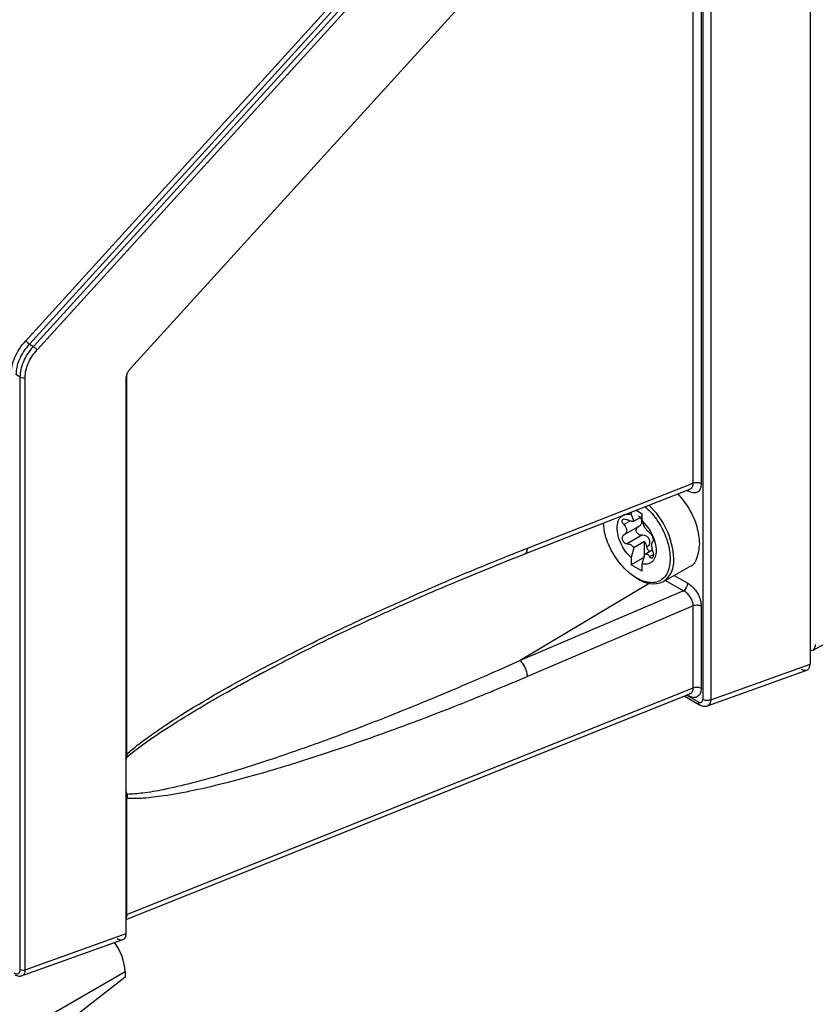
# Model space of a CAD drawing. Extents: x 0 to 16.5, y 0 to 11.7.
# Drawn here: x 12.6 to 12.9, y 7.1 to 7.4 of the extents above; entities that cross this region are included whole.
import ezdxf

# ---------------------------------------------------------------- set-up
doc = ezdxf.new("R2010")
doc.units = 0
doc.linetypes.add('SLD-SOLID', pattern=[0])
doc.layers.get('0').update_dxf_attribs({"linetype": 'CONTINUOUS'})

msp = doc.modelspace()

# ---------------------------------------------------------------- linework, layer by layer
at = {"color": 7, "linetype": 'SLD-SOLID'}
for p, q in [((12.64303976203863, 7.305576404893353), (12.84983431091453, 7.532915549504099)), ((12.85099589523474, 7.531845629270224), (12.64420134635879, 7.304506484659373)), ((12.64545440683474, 7.303783108244124), (12.85224895571094, 7.531122252855013)), ((12.64661599115519, 7.302713188010661), (12.85341054003094, 7.530052332621296)), ((12.67603598965629, 7.296875010745327), (12.88839044023672, 7.53032642139264)), ((12.88978041566284, 7.528307515699842), (12.88978041566284, 7.203929214327508)), ((12.85304513476267, 7.260811663346268), (12.85304513476269, 7.491469635485307)), ((12.85557466570357, 7.491827942411028), (12.85557466570357, 7.260687791506658)), ((12.85601003779845, 7.491576607450468), (12.85601003779845, 7.192822802710011)), ((12.85853956873939, 7.491452735611174), (12.85853956873939, 7.192698930870717)), ((12.64420134635873, 7.30450648465942), (12.64545440683474, 7.303783108244124)), ((12.64134533894012, 7.294143332115598), (12.63997056169702, 7.294936974124898)), ((12.64134533894012, 7.107920283304002), (12.64134533894012, 7.294143332115598)), ((12.64286305750463, 7.107845960200476), (12.64286305750463, 7.294069009012075)), ((12.67464601423034, 7.119195526289408), (12.67464601423034, 7.293673462968162)), ((12.67484720668491, 7.175679978720319), (12.67484720668491, 7.294178493366101)), ((12.67484720984234, 7.294178494656913), (12.67495662931864, 7.295133619960605)), ((12.89052549645324, 7.208243180453373), (13.02225152876612, 7.279068262921109)), ((12.80004782395688, 7.238577305820878), (12.85197309342287, 7.258909548539983)), ((12.80088752151589, 7.240388442376883), (12.85304513476267, 7.260811663346268)), ((12.85205249765117, 7.25894274538647), (12.85189122599467, 7.258933991069277)), ((12.85135075950773, 7.258317552646225), (12.85099125247999, 7.25852509163552)), ((12.83347634223962, 7.251666823784958), (12.83347634223962, 7.250959111136097)), ((12.83347634223962, 7.250959111136097), (12.83430893789855, 7.248818353729233)), ((12.83430893789855, 7.248818353729233), (12.83695619844625, 7.250346584714107)), ((12.83503748957731, 7.252278118187791), (12.83695619844625, 7.251170471134682)), ((12.83695619844625, 7.248950232908187), (12.83695619844625, 7.251170471134682)), ((12.83320061355021, 7.248904791309267), (12.83122201867841, 7.247762572802582)), ((12.83124214059619, 7.244532129290616), (12.83634367814089, 7.247477184227916)), ((12.83778879410518, 7.246809475501324), (12.83695619844625, 7.248950232908187)), ((12.83688175123424, 7.244417448560839), (12.83229066869359, 7.241767073024952)), ((12.83430893789855, 7.240499164889269), (12.83347634223962, 7.237397112996331)), ((12.83765216968757, 7.242429171519724), (12.83430893789855, 7.240499164889269)), ((12.83765216968757, 7.237587528643328), (12.83765216968757, 7.242429171519724)), ((12.83832344777573, 7.240822664092611), (12.83931249363996, 7.241393628116719)), ((12.83765216968757, 7.237587528643328), (12.83347634223962, 7.235176874769835)), ((12.83347634223962, 7.237397112996331), (12.83347634223962, 7.235176874769835)), ((12.83695619844625, 7.235388234768421), (12.83778879410518, 7.238490286661359)), ((12.83778879410518, 7.238490286661359), (12.84016086365118, 7.239859653262477)), ((12.83928945353535, 7.237726760536312), (12.84047651135733, 7.238412034430474)), ((12.83695619844625, 7.233167996541925), (12.83347634223962, 7.235176874769835)), ((12.83695619844625, 7.233167996541925), (12.83695619844625, 7.235388234768421)), ((12.84364642318352, 7.229856528706824), (12.8517196895829, 7.234517126195576)), ((12.84704201822978, 7.231816764002248), (12.85135075950773, 7.229329380607933)), ((12.83916983981531, 7.229288120816705), (12.79856375911925, 7.205028254361963)), ((12.84428241179617, 7.23022367711793), (12.84998310977103, 7.22693273422673)), ((12.84998310977103, 7.226932734226832), (12.79856375912098, 7.205028254360968)), ((12.8530451347627, 7.22220619529876), (12.8008875215124, 7.199987217912882)), ((12.8530451347627, 7.19650980407147), (12.8530451347627, 7.22220619529876)), ((12.85557466570357, 7.222082323459459), (12.85557466570357, 7.196385932232167)), ((12.85853956873939, 7.192698930870717), (12.88978041566283, 7.203929214327519)), ((12.85716267594211, 7.190693031763552), (12.88875459849708, 7.20204951790841)), ((12.71044377067804, 7.197339043572315), (12.7117017102213, 7.198033045528149)), ((12.67464601423034, 7.123643635215682), (12.85197138245492, 7.194604887140421)), ((12.67484720984221, 7.125199376413066), (12.8530451347627, 7.19650980407147)), ((12.85021958066611, 7.193903859141423), (12.85501756571487, 7.191134041330002)), ((12.85460979521316, 7.192035310634076), (12.85090080166471, 7.194176467033806)), ((12.85134453280699, 7.194012749379814), (12.85099537595588, 7.194214313339548)), ((12.8520509021864, 7.194638849278784), (12.85182493990566, 7.194624265712876)), ((12.67464601423034, 7.173828179842577), (12.67492507932392, 7.174773052259315)), ((12.67492507932392, 7.174773052259315), (12.67464601423034, 7.174652154700689)), ((12.67492507908729, 7.162951979997776), (12.67464601423034, 7.164219053134089)), ((12.6748472098423, 7.161649632990176), (12.67464601423034, 7.161577468454659)), ((12.6748472098423, 7.125199376412994), (12.6748472098423, 7.161649632990176)), ((12.67464601423034, 7.125127211877476), (12.6748472098423, 7.125199376412994)), ((12.64140433557643, 7.10581186205927), (12.67361776596574, 7.117315148562879)), ((12.64286305750465, 7.107845960200465), (12.67464601423034, 7.119195526289408)), ((12.67428322600438, 7.107137073089032), (12.58903266469892, 7.057922971597446)), ((12.67428322600438, 7.105503991465261), (12.64231426551484, 7.080539315090088)), ((12.67428322600438, 7.107137073089032), (12.67428322600438, 7.105503991465261))]:
    msp.add_line(p, q, dxfattribs=at)
at = {"color": 7, "linetype": 'SLD-SOLID', "flags": 128}
msp.add_lwpolyline([(12.85131644893286, 7.258652427964811), (12.85132460291387, 7.258612593801242), (12.85135075950773, 7.258317552646225)], dxfattribs=at)
at = {"color": 7, "linetype": 'SLD-SOLID'}
for centre, radius, start, end in [((12.65465084284211, 7.317016739692199), 0.01630025943785497, 224.5756075602044, 230.1288545599329), ((12.63500491035075, 7.291272853210259), 0.01630025943942426, 44.57560756120262, 50.12885456019507), ((12.64218654291023, 7.295787694282789), 0.001847038455532941, 242.9071429142746, 291.4857555655475), ((12.82242393730626, 7.235879134471588), 0.02451343207550119, 2.776770262673473, 47.18892084431133), ((12.83923881081916, 7.236193943013435), 0.007719271015879089, 304.8027487032502, 6.491736541988128), ((12.84037212599369, 7.237399909401623), 0.008223596209121505, 232.2579868041094, 293.4493374355753), ((12.84832106683708, 7.229469730284411), 0.003032941758475988, 303.2297058796436, 357.3476850204254), ((12.85558444396155, 7.191932199913948), 0.0009800877528767162, 173.9609878170137, 233.907772707391), ((12.657816388003, 7.106474562292352), 0.01648016002104424, 2.303940257885652, 36.93119934752823), ((12.64218654291023, 7.109564645471197), 0.001847038455537469, 242.9071429143374, 291.4857555654768)]:
    msp.add_arc(centre, radius, start, end, dxfattribs=at)
for points, knots in [([(12.63845284313243, 7.295011297228443), (12.63851194684507, 7.295880960058394), (12.63863038968005, 7.297623749579761), (12.63958290653273, 7.300403758352119), (12.64102234415981, 7.303142621109466), (12.64236566603461, 7.304763185212598), (12.64303976203863, 7.305576404893353)], [0, 0, 0, 0, 0.2480158593636273, 0.4970195643013712, 0.7475980193842059, 1, 1, 1, 1]), ([(12.64420134635876, 7.304506484659391), (12.64356011891427, 7.303746919126171), (12.64232355901698, 7.302282152940917), (12.64099967364247, 7.299796578561646), (12.64013299300309, 7.29730331602918), (12.64002431982308, 7.295720136616579), (12.63997056169702, 7.294936974124898)], [0, 0, 0, 0, 0.2609668983698697, 0.503255442071511, 0.7542718768196565, 1, 1, 1, 1]), ([(12.64134533894012, 7.294143332115598), (12.641397566306, 7.294927803247218), (12.64150311639859, 7.296513198167904), (12.64234525639554, 7.29902079749175), (12.64363049460129, 7.301527457333182), (12.64483182929035, 7.303013160228264), (12.64545440683501, 7.303783108244359)], [0, 0, 0, 0, 0.2462180875790635, 0.4976000896593043, 0.7396371673417471, 1, 1, 1, 1]), ([(12.64286305750469, 7.294069009012077), (12.64291151590892, 7.294781326427308), (12.64300858732356, 7.296208233901288), (12.6437887416213, 7.2984835015496), (12.6449665156101, 7.300723445021165), (12.64606492365734, 7.302048441756161), (12.64661599115497, 7.302713188010483)], [0, 0, 0, 0, 0.2482775211921474, 0.4973471700052273, 0.7478208231474439, 1, 1, 1, 1]), ([(12.67464601423034, 7.293673462968162), (12.67466344040752, 7.293938577385667), (12.67469834070998, 7.294469535682254), (12.67499238759342, 7.295314190371253), (12.67542617914873, 7.296142906105175), (12.67583241034875, 7.296630604730936), (12.67603598965629, 7.296875010745327)], [0, 0, 0, 0, 0.2495334598900277, 0.4997535103950538, 0.7493057304659828, 1, 1, 1, 1]), ([(12.85557466570357, 7.260687791506658), (12.85551212147102, 7.260098234360235), (12.85538653777683, 7.258914451917407), (12.85441615784208, 7.257884744785341), (12.8530195021517, 7.257572771301598), (12.85190874330731, 7.25806851728656), (12.85135075950773, 7.258317552646225)], [0, 0, 0, 0, 0.2464303001756475, 0.4948118507238177, 0.7462214192970217, 0.9999999999999999, 0.9999999999999999, 0.9999999999999999, 0.9999999999999999]), ([(12.85195904699771, 7.258950485447172), (12.85203158913752, 7.258963922273493), (12.85227572843634, 7.259009143676736), (12.85256167312272, 7.259295765944134), (12.8529483320155, 7.259828743309032), (12.85300671194384, 7.260421524020908), (12.85304513476261, 7.26081166334632)], [0, 0, 0, 0, 0.09882373991105915, 0.332589562860625, 0.5607430327929619, 1, 1, 1, 1]), ([(12.84821097425072, 7.257436425320153), (12.84944951402019, 7.255920795733968), (12.85196304151719, 7.252844934357494), (12.85447112521184, 7.247049266044916), (12.85481161080166, 7.243501275767081), (12.85498185359657, 7.241727280628163)], [0, 0, 0, 0, 0.3269195703507278, 0.6634597851753682, 1, 1, 1, 1]), ([(12.83777405941073, 7.253349669720275), (12.83822644689594, 7.253016574114481), (12.83938853123474, 7.25216092447902), (12.84105075525041, 7.250060228174127), (12.84275359198235, 7.247530721968991), (12.84411675781791, 7.244778660245915), (12.84543656231926, 7.241175144790782), (12.84565380938293, 7.238685259864277), (12.8457950331941, 7.237066683149215)], [0, 0, 0, 0, 0.09750449983719968, 0.2504676984345109, 0.4066769955717152, 0.5628862927089031, 0.7158494913062452, 1, 1, 1, 1]), ([(12.83347634223962, 7.237397112996331), (12.83288178712961, 7.238013739544581), (12.83166073816515, 7.239280117035099), (12.83022155857281, 7.241757141107336), (12.82929698766867, 7.244341395797587), (12.82899177582345, 7.246766997152287), (12.82929698766866, 7.248840208411334), (12.8302215585728, 7.250356976257767), (12.83166073816514, 7.251172358941732), (12.8328817871296, 7.251028943306184), (12.83347634223962, 7.250959111136097)], [0, 0, 0, 0, 0.1217303988868703, 0.2499999999996196, 0.3782696011123501, 0.4999999999992212, 0.6217303988861403, 0.7499999999991493, 0.8782696011124249, 1, 1, 1, 1]), ([(12.8312220186784, 7.247762572802574), (12.83109005609822, 7.24791009161676), (12.83084678263089, 7.248182043054607), (12.83065699098158, 7.248604722315272), (12.83061176249151, 7.248975368508826), (12.8307197888533, 7.249282109528181), (12.83096506681158, 7.249479371304855), (12.83132039693982, 7.249559011145288), (12.83177440075895, 7.249518645895446), (12.83211019124245, 7.249365422912292), (12.83229066869359, 7.249283070091667)], [0, 0, 0, 0, 0.1431791243506086, 0.2639512048139985, 0.3794753853228443, 0.5005486616127354, 0.6207922880401041, 0.7304826714539853, 0.8551424090799016, 1, 1, 1, 1]), ([(12.83690183847233, 7.248726973080912), (12.83688938216297, 7.248865396746714), (12.83686368758909, 7.249150933739055), (12.83665702804421, 7.249578306523967), (12.836316633598, 7.250015136948956), (12.83599025058114, 7.250272993021143), (12.83581310121906, 7.25041294833847)], [0, 0, 0, 0, 0.2160691557634531, 0.4457022324670539, 0.6991464296703549, 1, 1, 1, 1]), ([(12.8426965852915, 7.230217387442786), (12.84215103599138, 7.229973696051281), (12.84107127414776, 7.229491377283567), (12.83858668686445, 7.229474256259828), (12.83521886442935, 7.230658329358866), (12.83183787276424, 7.233362238915044), (12.82937578210565, 7.236258879789867), (12.82767961063423, 7.238824462490171), (12.82631916598536, 7.241565895157843), (12.82510061779828, 7.244845387518005), (12.82490030506294, 7.247026289346287), (12.82478008365902, 7.248335198034316)], [0, 0, 0, 0, 0.09053383468725827, 0.1791863360993844, 0.3438707412650186, 0.5085551464306481, 0.5972076478427785, 0.6877414825300381, 0.7782753172172967, 0.8669278186294285, 1, 1, 1, 1]), ([(12.83122201867841, 7.247762572802582), (12.8313553973598, 7.247619057417038), (12.83161672982084, 7.247337863837137), (12.83188886643193, 7.246867275207316), (12.83205509781569, 7.246400086834144), (12.83210982276187, 7.245946275542361), (12.83205506445826, 7.245515607132336), (12.83188883375922, 7.245121548057354), (12.83161671004849, 7.244772575221538), (12.83135539356541, 7.244606282498712), (12.83122201867841, 7.244521407358597)], [0, 0, 0, 0, 0.1323197048172489, 0.2592575795824948, 0.3815535266897447, 0.5000345153757438, 0.6184854902970123, 0.7407599973390061, 0.8676849402956163, 1, 1, 1, 1]), ([(12.83430893789852, 7.248818353729296), (12.83419080917784, 7.248793312647319), (12.83395132467407, 7.248742546406424), (12.83346038130407, 7.248809315029928), (12.83289706349992, 7.248980770189982), (12.83249567727455, 7.249180869226423), (12.83229066869358, 7.249283070091632)], [0, 0, 0, 0, 0.2378732300984946, 0.4822447254133476, 0.7355557629343675, 1, 1, 1, 1]), ([(12.83688175123424, 7.244417448560839), (12.83668563140023, 7.244425632419624), (12.83631384818761, 7.244441146512455), (12.83580607606078, 7.244685308565218), (12.83541571081033, 7.245037070417355), (12.83516204258206, 7.245474244093998), (12.83506170756787, 7.245952490656165), (12.83513142248535, 7.24642658152851), (12.83537312048145, 7.246870358226114), (12.83566065921235, 7.247067347001312), (12.83581310121905, 7.247171782894506)], [0, 0, 0, 0, 0.1426762936028161, 0.2704706082863428, 0.3859760596898148, 0.4999756391954158, 0.6144424123991992, 0.7309385372922218, 0.8573539322068308, 1, 1, 1, 1]), ([(12.83581310121906, 7.247171782894484), (12.83598962795211, 7.247283223097648), (12.83631499798751, 7.247488627130354), (12.83665561457923, 7.247892046554292), (12.83686338460515, 7.248302980181467), (12.83688928457348, 7.248588553609411), (12.83690183847233, 7.248726973080912)], [0, 0, 0, 0, 0.2997568589467645, 0.5525049839341519, 0.7830959831627835, 1, 1, 1, 1]), ([(12.83695619844625, 7.248950232908187), (12.83755075355626, 7.248333606359937), (12.83877180252072, 7.247067228869419), (12.84021098211306, 7.244590204797182), (12.8411355530172, 7.242005950106931), (12.84144076486242, 7.239580348752231), (12.84113555301721, 7.237507137493185), (12.84021098211307, 7.235990369646751), (12.83877180252073, 7.235174986962786), (12.83755075355627, 7.235318402598334), (12.83695619844625, 7.235388234768421)], [0, 0, 0, 0, 0.1217303988868703, 0.2499999999996179, 0.3782696011123517, 0.4999999999992221, 0.6217303988861412, 0.7499999999991502, 0.8782696011124294, 1, 1, 1, 1]), ([(12.83928945353535, 7.245242757602946), (12.8391810833114, 7.245321466470993), (12.83896890528973, 7.245475570534833), (12.83857920437848, 7.245854281368481), (12.8381790106238, 7.246301955256855), (12.8379176925211, 7.246641828688798), (12.83778879410521, 7.24680947550135)], [0, 0, 0, 0, 0.2644442370105468, 0.517755274518834, 0.7621267698553028, 1, 1, 1, 1]), ([(12.8312220186784, 7.244521407358619), (12.83108980300445, 7.244426436434285), (12.83084611483583, 7.244251394474953), (12.83065604581693, 7.24383275830225), (12.83061189460993, 7.243380974556992), (12.83071963089043, 7.242905872453758), (12.83097615685827, 7.242453265969344), (12.83134109714602, 7.242095232089049), (12.8317988846811, 7.2418341779806), (12.83211602169173, 7.241790903973126), (12.83229066869359, 7.241767073024952)], [0, 0, 0, 0, 0.1434606395129428, 0.2644138888121659, 0.3809181717230641, 0.5010661970978294, 0.6199538269460403, 0.7455093310842347, 0.8598522694054933, 1, 1, 1, 1]), ([(12.83931249363996, 7.241393628116719), (12.83934396695921, 7.241618750483082), (12.83940213602166, 7.242034822168353), (12.83934432951751, 7.242637735872241), (12.83918538520172, 7.243156178818667), (12.8389218254614, 7.243603665826263), (12.83855293838351, 7.243969048288218), (12.83808457169118, 7.244239439319935), (12.83751250407438, 7.244412021889409), (12.83710353742614, 7.244415540427105), (12.83688175123423, 7.244417448560885)], [0, 0, 0, 0, 0.1453558969027127, 0.2686471094154761, 0.3840074728264067, 0.4920307565637635, 0.6032800105981225, 0.7217099387527756, 0.8490808646692161, 1, 1, 1, 1]), ([(12.83928945353534, 7.245242757602992), (12.83937928116157, 7.245169961831679), (12.8395423968438, 7.245037773857897), (12.83981322958922, 7.244668788703057), (12.84006151297377, 7.244243427200876), (12.8402740565898, 7.243767002635058), (12.84042648013484, 7.243305191685495), (12.84049395124872, 7.242917792792341), (12.84048472916108, 7.242611930788844), (12.84040308132939, 7.242532293493338), (12.84035810355053, 7.242488423269323)], [0, 0, 0, 0, 0.1401465876649425, 0.2544885935262134, 0.3800430737402408, 0.4989297340615564, 0.6180850956328435, 0.7438726286379155, 0.8589057415106226, 1, 1, 1, 1]), ([(12.67484720668482, 7.17567997731909), (12.67594543643138, 7.1765956263574), (12.67829989393612, 7.178558655274348), (12.68219703108304, 7.181430057214959), (12.68698319344383, 7.184740716310445), (12.69272661472135, 7.188443882105588), (12.6994689073509, 7.192533964959314), (12.70723411801742, 7.19699801840613), (12.71600091325513, 7.201795425432997), (12.72574759777578, 7.206879780091977), (12.73670363470585, 7.212347467289661), (12.74944285246136, 7.218434004929759), (12.76475060472515, 7.225390395967082), (12.78216163019324, 7.232914554645787), (12.79453749367597, 7.237854015878983), (12.80088752151589, 7.240388442376883)], [0, 0, 0, 0, 0.02809799509322919, 0.0602383386740129, 0.096520034758346, 0.1452595508868564, 0.1991996115673343, 0.2584028442382831, 0.3306674982044646, 0.4076671696878674, 0.4894455509422224, 0.5897959575673201, 0.7084580216472187, 0.8504104637522593, 1, 1, 1, 1]), ([(12.80010121855988, 7.23863296013915), (12.80012930424632, 7.238635850579177), (12.80040967218436, 7.23866470466155), (12.80075257128101, 7.239235736169066), (12.80084253810423, 7.240004206974521), (12.80088752151584, 7.240388442377249)], [0, 0, 0, 0, 0.05272820134219901, 0.5263641006711731, 1, 1, 1, 1]), ([(12.83229066869358, 7.241767073024998), (12.83249567727448, 7.241744152292933), (12.83289706349972, 7.241699275800038), (12.83346038130379, 7.241420791865226), (12.83395132467384, 7.241025506614688), (12.83419080917776, 7.240673028914452), (12.83430893789852, 7.240499164889243)], [0, 0, 0, 0, 0.2644442370105491, 0.5177552745188737, 0.7621267698553182, 1, 1, 1, 1]), ([(12.83832344777573, 7.240822664092611), (12.83836371969747, 7.24066528675343), (12.83844426354096, 7.240350532075065), (12.83870152779498, 7.239890958960117), (12.83898362343412, 7.239532544983518), (12.83918177418593, 7.239392539342925), (12.83925818691169, 7.239338549072782)], [0, 0, 0, 0, 0.2756581461374495, 0.5513162922749085, 0.8269744384121928, 1, 1, 1, 1]), ([(12.84035810355052, 7.239247257825362), (12.84030731796499, 7.239438449449238), (12.84020781407501, 7.23981305003933), (12.84010252302436, 7.240379924207161), (12.84003925726417, 7.240906509197892), (12.84001924043499, 7.241380359492088), (12.8400392569147, 7.241791006613328), (12.84010252305565, 7.242125665731963), (12.8402078143796, 7.242378344419826), (12.84030731810572, 7.242451225623629), (12.84035810355052, 7.242488423269346)], [0, 0, 0, 0, 0.1323176146550599, 0.259249100586197, 0.3815342514750599, 0.5000000091990892, 0.6184662147980005, 0.7407515179538192, 0.8676828498363823, 1, 1, 1, 1]), ([(12.85498185359657, 7.241727280628163), (12.85479139748248, 7.24019148687788), (12.85441048525429, 7.237119899377311), (12.85292432461984, 7.234751361479785), (12.85171983751556, 7.234517400058347), (12.85171959152202, 7.234517352276185)], [0, 0, 0, 0, 0.4999489370491052, 0.9998978740982233, 1, 1, 1, 1]), ([(12.71040547208415, 7.197333647676201), (12.71514364538222, 7.199895860410984), (12.72401198884104, 7.204691502342424), (12.73664147086715, 7.211058551989098), (12.74915907338111, 7.216953991180144), (12.7633953082426, 7.223394935624393), (12.78069390526645, 7.230859499772019), (12.7932828114663, 7.235881024958158), (12.80010920051811, 7.23860396879537)], [0, 0, 0, 0, 0.1568223918159121, 0.2935213098317487, 0.4199614157575158, 0.5775904509162016, 0.7709465877755263, 1, 1, 1, 1]), ([(12.83778879410521, 7.238490286661297), (12.83791769252113, 7.238521544955995), (12.83817901062391, 7.23858491546531), (12.8385792043786, 7.238465758204012), (12.83896890528983, 7.238194076145064), (12.83918108331143, 7.237884749537563), (12.83928945353535, 7.237726760536312)], [0, 0, 0, 0, 0.2378732300984626, 0.4822447254133243, 0.7355557629343658, 1, 1, 1, 1]), ([(12.84035810355053, 7.239247257825371), (12.84040300887753, 7.23905328707941), (12.84048454665566, 7.238701080677553), (12.8404940106692, 7.238169383025887), (12.84042719104278, 7.237726759921165), (12.84027591203604, 7.237392164664391), (12.840064525945, 7.237209772830738), (12.83981645173742, 7.237203306593344), (12.83954439293823, 7.237361552186075), (12.83938001834201, 7.237597023731165), (12.83928945353534, 7.237726760536276)], [0, 0, 0, 0, 0.1408115527119927, 0.2556814950372441, 0.3810188185301217, 0.499808960969836, 0.6184182231626157, 0.743691521554266, 0.8587827539675558, 1, 1, 1, 1]), ([(12.8457950331941, 7.237066683149215), (12.84565090440506, 7.235616417360312), (12.845429188563, 7.233385448081182), (12.84413131151435, 7.231266062499876), (12.84317816316646, 7.230569384010126), (12.8426965852915, 7.230217387442786)], [0, 0, 0, 0, 0.478913688788381, 0.7367213204758372, 1, 1, 1, 1]), ([(12.85135075950773, 7.229329380607933), (12.8519087433073, 7.228934181585497), (12.85301950215168, 7.228147472706503), (12.85441615784209, 7.226222954886686), (12.85538653777683, 7.224072870929843), (12.85551212147102, 7.222744092640022), (12.85557466570357, 7.22208232345978)], [0, 0, 0, 0, 0.2537785807049821, 0.5051881492749297, 0.7535696998236815, 0.9999999999999999, 0.9999999999999999, 0.9999999999999999, 0.9999999999999999]), ([(12.85304513476264, 7.222206195299067), (12.8530055980323, 7.222638569475611), (12.85294552398232, 7.223295540036125), (12.85256702113561, 7.224226620517152), (12.8520917399132, 7.225087945664705), (12.8514413519265, 7.225876482957907), (12.85067791795703, 7.226543011147129), (12.85022324147642, 7.226798042567112), (12.84998310977103, 7.226932734226832)], [0, 0, 0, 0, 0.2397476979547051, 0.3642844278230339, 0.4918909748619483, 0.7133459241837817, 0.8486072294946991, 1, 1, 1, 1]), ([(12.89143043332123, 7.210094373955783), (12.89138757875186, 7.209700193077033), (12.89130187291815, 7.208911861719542), (12.89068605800174, 7.208194549419233), (12.89007421633024, 7.208150751829788), (12.88978041566284, 7.208129720635593)], [0, 0, 0, 0, 0.342040078932549, 0.6840537790559068, 0.9999999999999999, 0.9999999999999999, 0.9999999999999999, 0.9999999999999999]), ([(12.79856375912104, 7.205028254360744), (12.79549294878828, 7.203657072860828), (12.78842158760893, 7.20049956113668), (12.77795399529071, 7.19600301340376), (12.76746778228917, 7.191635740559637), (12.7581842136152, 7.187885411538479), (12.74974421874748, 7.184585326915984), (12.74211306105479, 7.181690892834263), (12.73189165946809, 7.17793150026554), (12.71995056273841, 7.173774227967006), (12.70667718895283, 7.169586162577131), (12.69581246124725, 7.166549354758984), (12.68709252908472, 7.16453628334791), (12.68030248992126, 7.163306588622465), (12.67658146287334, 7.163061207717499), (12.67492507944862, 7.162951978502422)], [0, 0, 0, 0, 0.07409685088715327, 0.1706277946522256, 0.2523647636299352, 0.326886889617011, 0.3944852450763742, 0.4558100410805466, 0.5109019370469264, 0.6410737703837149, 0.7441262824022826, 0.8322409997978818, 0.9050943131221435, 0.9577535436773307, 1, 1, 1, 1]), ([(12.7117017102213, 7.198033045528149), (12.71213318082486, 7.198271501298506), (12.71512975384725, 7.199927581973744), (12.71848619235199, 7.201715500633781), (12.72141333678167, 7.203221704940896), (12.72176666952544, 7.203403517390984)], [0, 0, 0, 0, 0.1288468046346961, 0.894843949056073, 1, 1, 1, 1]), ([(12.88697993049199, 7.20235423017614), (12.88718523401854, 7.202250309742166), (12.88758050551747, 7.202050231417177), (12.88827577234901, 7.201919849408241), (12.88902349950801, 7.202073135164729), (12.88965397609465, 7.202745110888793), (12.88973849065029, 7.203536587618279), (12.8897804156629, 7.20392921432746)], [0, 0, 0, 0, 0.1414502609102103, 0.2723346139881733, 0.5016478297313482, 0.7527831642598972, 1, 1, 1, 1]), ([(12.8008875215124, 7.199987217912882), (12.7945475703738, 7.197334248692703), (12.78218887075283, 7.192162718348207), (12.76479543016856, 7.185457909018655), (12.74949465257244, 7.179900628435867), (12.73675465055794, 7.175570496742259), (12.7257963148347, 7.172079266673795), (12.71604581883846, 7.169192364374824), (12.70611273752923, 7.166507712002209), (12.69630314745981, 7.164174249402411), (12.68740052502837, 7.162545391498696), (12.68036729769023, 7.161647316448701), (12.67656627122932, 7.161648910678847), (12.67484720666276, 7.161649631690548)], [0, 0, 0, 0, 0.1493561031570943, 0.2911453377359978, 0.4097999409796739, 0.5101649433061152, 0.5919600122287388, 0.6689889881458218, 0.7412955200132134, 0.8281842075531817, 0.903321500577084, 0.9562758680018214, 1, 1, 1, 1]), ([(12.67492507614859, 7.17477305050553), (12.6765786309017, 7.176079163141342), (12.68029273563385, 7.179012866493022), (12.68707255499722, 7.183590775582361), (12.69578240258856, 7.189037770575336), (12.70386579277849, 7.193730061600627), (12.70897152014708, 7.196531299048815), (12.71044377067804, 7.197339043572315)], [0, 0, 0, 0, 0.1448237637213114, 0.3252935079124478, 0.5752278970858408, 0.8775157957116936, 1, 1, 1, 1]), ([(12.85557466570357, 7.196385932232167), (12.85551200529608, 7.195795955576396), (12.85538612902286, 7.194610772369065), (12.85441411166876, 7.193579876984759), (12.85301542157316, 7.193267217264815), (12.8519030861945, 7.19376352902669), (12.85134453280699, 7.194012749379814)], [0, 0, 0, 0, 0.2462931613423497, 0.4947696083354968, 0.7463012036156639, 1, 1, 1, 1]), ([(12.85195570957286, 7.19465141693501), (12.85202555718305, 7.194661778443459), (12.85227107335974, 7.194698199416663), (12.85255381525574, 7.19499247494899), (12.85294459734259, 7.195525255017773), (12.8530052812688, 7.196119524316272), (12.8530451347627, 7.196509804071472)], [0, 0, 0, 0, 0.09399625513878856, 0.3303992953158937, 0.5602471812567783, 1, 1, 1, 1]), ([(12.85460979521316, 7.192035310634076), (12.85479358253598, 7.191953121411923), (12.85515978864286, 7.191789354974652), (12.85562686333312, 7.191887686309583), (12.85588400083324, 7.192180490181909), (12.8559951692286, 7.192517014396942), (12.85600506180106, 7.192720465910846), (12.85601003779845, 7.192822802710011)], [0, 0, 0, 0, 0.2520099725890838, 0.5021433989328704, 0.7506512647002699, 0.8745767433388487, 1, 1, 1, 1]), ([(12.85500730483329, 7.19114008997414), (12.85523689086619, 7.191025192283544), (12.85570596887352, 7.190790439415209), (12.85646647836118, 7.190660077137522), (12.85722147862861, 7.190697582745795), (12.85766284043249, 7.190884404541914), (12.85788447501351, 7.190978219117951)], [0, 0, 0, 0, 0.2386018384397436, 0.4874986231092575, 0.742641916575999, 0.9999999999999999, 0.9999999999999999, 0.9999999999999999, 0.9999999999999999]), ([(12.85853956873945, 7.192698930870653), (12.85848909498422, 7.192312925308829), (12.85838740419973, 7.191535229886424), (12.85796458000549, 7.190942019755822), (12.85761035308118, 7.190891711779815), (12.85753993945186, 7.190881711503351)], [0, 0, 0, 0, 0.441213223758029, 0.8889237315627695, 1, 1, 1, 1]), ([(12.674847205635, 7.175679978174951), (12.67488024630328, 7.175508199566234), (12.67494459358283, 7.175173657720344), (12.67493146405015, 7.174904165417645), (12.67492507619384, 7.174773050461117)], [0, 0, 0, 0, 0.5134742060763302, 1, 1, 1, 1]), ([(12.67492507953378, 7.162951978483927), (12.67493146689944, 7.162731989158072), (12.67494459542509, 7.162279825361753), (12.67488024691665, 7.161863437166045), (12.67484720561393, 7.161649632545611)], [0, 0, 0, 0, 0.4865257405553265, 1, 1, 1, 1]), ([(12.67484720984221, 7.125199376413065), (12.67482678380272, 7.124792042128914), (12.67480584474919, 7.124374477363633), (12.67464983648671, 7.12411011704668), (12.67464601423034, 7.124103640127506)], [0, 0, 0, 0, 0.9754996542315185, 0.9999999999999999, 0.9999999999999999, 0.9999999999999999, 0.9999999999999999]), ([(12.67184667181941, 7.117620791888837), (12.67205132987399, 7.117517159454967), (12.67244569707303, 7.117317464247469), (12.67314088624581, 7.117186423836071), (12.67388881241957, 7.117339266204538), (12.67451953291924, 7.11801143308879), (12.67460404945785, 7.118802660328343), (12.67464601423043, 7.119195526289332)], [0, 0, 0, 0, 0.1410520195819293, 0.2718011269880211, 0.5016363653780203, 0.7525488273784706, 1, 1, 1, 1]), ([(12.63938579925241, 7.106817969223577), (12.63964394585552, 7.106702506969364), (12.64015784226976, 7.106472654483587), (12.64080580457055, 7.106615029772025), (12.64125766308687, 7.107092889201107), (12.64131613175767, 7.107644656097331), (12.64134533894012, 7.107920283304002)], [0, 0, 0, 0, 0.2528612324381035, 0.5033747455294764, 0.7519180063383326, 1, 1, 1, 1]), ([(12.64286305750474, 7.107845960200388), (12.6428146163608, 7.107460794176953), (12.64271709460223, 7.106685377560246), (12.64228449504036, 7.106088187384254), (12.64191716606716, 7.106033495340393), (12.64184260838615, 7.106022394359371)], [0, 0, 0, 0, 0.4402911048502996, 0.8863944847580584, 1, 1, 1, 1]), ([(12.63962400553596, 7.106281017110375), (12.63983323535573, 7.106175192997519), (12.64025813851814, 7.105960285771281), (12.64092040891522, 7.105835328752282), (12.64156685397552, 7.105856732211446), (12.64193991588749, 7.106012750395434), (12.64212726986726, 7.106091103684121)], [0, 0, 0, 0, 0.2414362352752643, 0.4903078347244905, 0.7440294692197336, 1, 1, 1, 1])]:
    msp.add_open_spline(points, degree=3, knots=knots, dxfattribs=at)
for points in [[(12.85304513476275, 7.26081166334588), (12.85324650184027, 7.260877387769724), (12.85364923599529, 7.261008836617411), (12.85435217427684, 7.261037418129976), (12.85503672871624, 7.260940890709938), (12.85539535337446, 7.260772157907752), (12.85557466570357, 7.260687791506658)], [(12.83765216968754, 7.242429171519697), (12.83780778363447, 7.242168288261078), (12.83811901152832, 7.241646521743837), (12.83825530235992, 7.241097283309686), (12.83832344777573, 7.240822664092611)], [(12.85557466570357, 7.222082323459459), (12.85539535337446, 7.222166689860551), (12.85503672871625, 7.222335422662736), (12.85435217427685, 7.222431950082774), (12.85364923599532, 7.222403368570215), (12.8532465018403, 7.222271919722535), (12.85304513476278, 7.222206195298694)], [(12.80088752152917, 7.199987217920307), (12.80084622319307, 7.200432434769556), (12.80076362652086, 7.201322868468051), (12.80022112242199, 7.202803999329979), (12.79945872397699, 7.204153648952301), (12.79886208073965, 7.204736719224746), (12.79856375912098, 7.205028254360968)], [(12.85304513476278, 7.196509804071403), (12.8532465018403, 7.196575528495243), (12.85364923599532, 7.196706977342924), (12.85435217427686, 7.196735558855483), (12.85503672871625, 7.196639031435446), (12.85539535337446, 7.196470298633259), (12.85557466570357, 7.196385932232167)], [(12.85853956873929, 7.192698930870797), (12.85833820166178, 7.192633206446952), (12.85793546750675, 7.192501757599262), (12.8572325292252, 7.192473176086692), (12.85654797478578, 7.192569703506729), (12.85618935012756, 7.192738436308917), (12.85601003779845, 7.192822802710011)]]:
    msp.add_open_spline(points, degree=3, dxfattribs=at)

doc.saveas('drawing.dxf')
